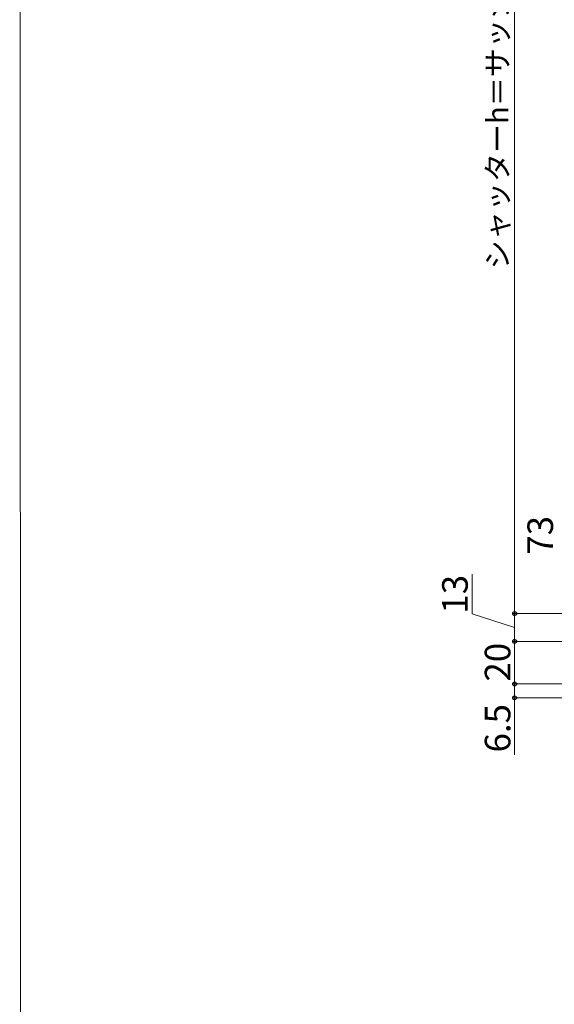
# Model space of a CAD drawing. Extents: x 0 to 1400, y 0 to 2088.
# Drawn here: x 0 to 251, y 770 to 1232 of the extents above; entities that cross this region are included whole.
import ezdxf

# ---------------------------------------------------------------- set-up
doc = ezdxf.new("R2010")
doc.units = 0
doc.layers.add('YKK_D', color=6, linetype='CONTINUOUS', lineweight=13)
doc.layers.add('YKK_ZWAK', color=7, linetype='CONTINUOUS', lineweight=30)
doc.styles.add('text-b', font='txt')

msp = doc.modelspace()

# ---------------------------------------------------------------- linework, layer by layer
at = {"layer": 'YKK_D'}
for p, q in [((232.16, 953.48), (232.16, 1435.48)), ((212.16, 953.33), (212.16, 972.06)), ((232.16, 946.98), (212.16, 953.33)), ((341.66, 953.48), (231.16, 953.48)), ((341.66, 953.48), (231.16, 953.48)), ((232.16, 940.48), (232.16, 953.48)), ((336.46, 940.48), (231.16, 940.48)), ((336.46, 940.48), (231.16, 940.48)), ((232.16, 940.48), (232.16, 920.48)), ((461.71, 920.48), (231.16, 920.48)), ((461.71, 920.48), (231.16, 920.48)), ((232.16, 920.48), (232.16, 913.98)), ((457.16, 913.98), (231.16, 913.98)), ((232.16, 913.98), (232.16, 887.32))]:
    msp.add_line(p, q, dxfattribs=at)
at = {"layer": 'YKK_D', "linetype": 'ByBlock', "lineweight": -2}
for centre in [(232.16, 953.48), (232.16, 953.48), (232.16, 940.48), (232.16, 940.48), (232.16, 920.48), (232.16, 920.48), (232.16, 913.98)]:
    msp.add_circle(centre, 0.875, dxfattribs=at)
at = {"layer": 'YKK_ZWAK', "lineweight": 20}
msp.add_line((0, 2040), (0.66, 0), dxfattribs=at)

# ---------------------------------------------------------------- texts
at = {"layer": 'YKK_D', "style": 'text-b'}
for s, height, p in [('シャッターh＝サッシH＋75', 10, (229.14, 1114.97)), ('73', 12, (250.16, 981.12)), ('13', 12, (210.16, 953.49)), ('20', 12, (230.16, 921.62)), ('6.5', 12, (230.16, 888.37))]:
    msp.add_text(s, height=height, rotation=90, dxfattribs=at).set_placement(p)

doc.saveas('drawing.dxf')
